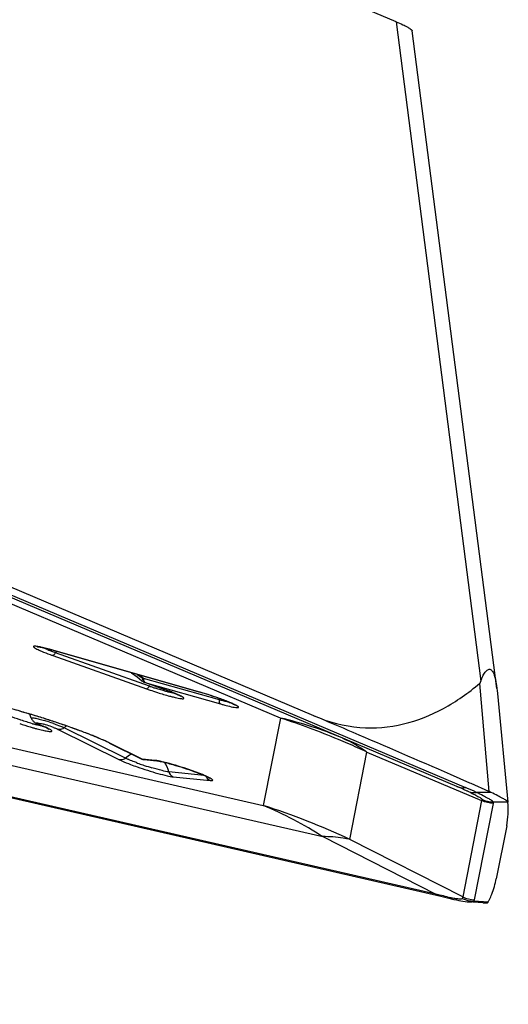
# Model space of a CAD drawing. Units: millimetres. Extents: x 0 to 841, y 0 to 594.
# Drawn here: x 720 to 723, y 330 to 337 of the extents above; entities that cross this region are included whole.
import ezdxf

# ---------------------------------------------------------------- set-up
doc = ezdxf.new("R2010")
doc.units = ezdxf.units.MM
doc.header["$LTSCALE"] = 46.255
doc.layers.get('0').update_dxf_attribs({"linetype": 'CONTINUOUS'})
doc.layers.add('607065095-000_CL', color=7, linetype='CONTINUOUS')
doc.layers.add('607083123-000_DIM', color=7, linetype='CONTINUOUS')
doc.styles.get("Standard").update_dxf_attribs({"font": 'TXT.SHX', "width": 0.7})
doc.styles.add('TEXTSTYLE_2', font='gdt', dxfattribs={"width": 0.7})
doc.dimstyles.new('DIMSTYLE_1', dxfattribs={"dimtxt": 3.5, "dimasz": 3.5, "dimexe": 1.5, "dimexo": 0, "dimgap": 0.875, "dimtad": 1, "dimdec": 3, "dimdsep": 46, "dimtxsty": 'STANDARD', "dimblk": '_FILLED', "dimblk1": '_FILLED', "dimblk2": '_FILLED', "dimcen": 0.09, "dimclrt": 2, "dimadec": 3, "dimazin": 2, "dimtp": 0.2, "dimtm": 0.2, "dimtfac": 1, "dimtdec": 3, "dimtofl": 0, "dimtmove": 0, "dimatfit": 3, "dimldrblk": '_FILLED', "dimfxl": 1, "dimtolj": 1, "dimarcsym": 0})

# ---------------------------------------------------------------- blocks, each defined once
blk = doc.blocks.new('_FILLED')
at = {"color": 0, "linetype": 'BYBLOCK'}
blk.add_solid([(0, 0), (-1, 0.125), (-1, -0.125)], dxfattribs=at)
blk = doc.blocks.new('*D2')
at = {"layer": '607083123-000_DIM', "color": 3, "linetype": 'CONTINUOUS'}
for p, q in [((710.3668, 406.3417), (761.7354, 406.3417)), ((760.2354, 406.3417), (760.2354, 320.2131)), ((760.2354, 234.0845), (760.2354, 320.2131)), ((723.0594, 234.0845), (761.7354, 234.0845))]:
    blk.add_line(p, q, dxfattribs=at)
at = {"layer": '607083123-000_DIM', "color": 3, "linetype": 'CONTINUOUS', "xscale": 3.5, "yscale": 3.5, "zscale": 3.5}
for p, rotation in [((760.2354, 406.3417), 90), ((760.2354, 234.0845), 270)]:
    blk.add_blockref('_FILLED', p, dxfattribs=dict(at, rotation=rotation))
at = {"layer": '607083123-000_DIM', "color": 2, "linetype": 'CONTINUOUS', "insert": (755.8604, 323.9794), "char_height": 3.5, "width": 33.25, "attachment_point": 2, "rotation": 90, "line_spacing_factor": 0.9, "style": 'TEXTSTYLE_2'}
blk.add_mtext('{\\fgdt;n}\\fTXT.SHX;{\\W0.7;172.257}\\P{\\W0.7;MAX-}\\fgdt;{\\fgdt;n}', dxfattribs=at)

msp = doc.modelspace()

# ---------------------------------------------------------------- linework, layer by layer
at = {"layer": '607065095-000_CL', "color": 7, "linetype": 'CONTINUOUS'}
for p, q in [((722.3206, 336.9257), (718.4977, 338.5462)), ((722.9833, 332.5397), (722.4271, 336.8657)), ((722.7212, 331.895), (717.9029, 333.9374)), ((721.7799, 332.3603), (719.1382, 333.4801)), ((720.0559, 332.7931), (721.0318, 332.5151)), ((720.6983, 332.5555), (720.0812, 332.775)), ((720.5817, 332.6433), (720.619, 332.6158)), ((720.619, 332.6158), (720.6495, 332.5902)), ((721.1588, 332.4644), (720.6597, 332.6066)), ((720.6661, 332.5804), (720.7974, 332.5337)), ((722.9834, 332.5397), (722.985, 332.5266)), ((722.985, 332.5266), (722.9871, 332.5063)), ((722.9871, 332.5063), (723.0559, 331.7916)), ((717.5987, 332.3228), (722.6149, 331.1729)), ((720.5422, 332.0814), (720.138, 332.2815)), ((720.4352, 332.1812), (720.6444, 332.0777)), ((720.6616, 332.0728), (720.7471, 332.0642)), ((721.0589, 331.9679), (720.8265, 331.9911)), ((722.8053, 331.9181), (722.6785, 331.9736)), ((722.8144, 331.9141), (722.8053, 331.9181)), ((722.9316, 331.8625), (722.8144, 331.9141)), ((723.0559, 331.7916), (723.0553, 331.7935)), ((723.0484, 331.6369), (722.9801, 331.2889)), ((722.6149, 331.1729), (722.6598, 331.1625)), ((722.6598, 331.1625), (722.7017, 331.1525)), ((722.7876, 331.1375), (722.7999, 331.1364)), ((722.892, 331.1297), (722.7969, 331.1364)), ((722.926, 331.134), (722.9273, 331.1359))]:
    msp.add_line(p, q, dxfattribs=at)
at = {"layer": '607065095-000_CL', "color": 9, "linetype": 'CONTINUOUS'}
for p, q in [((722.3206, 336.9257), (722.8784, 332.5875)), ((721.5602, 332.3453), (717.326, 334.1402)), ((717.9692, 333.9266), (722.7775, 331.8884)), ((716.9291, 332.8071), (721.4476, 331.7712)), ((721.0302, 332.5158), (720.0536, 332.7939)), ((720.0541, 332.7938), (720.0559, 332.7931)), ((720.063, 332.7568), (720.6804, 332.5373)), ((717.32, 332.6012), (721.8385, 331.5653)), ((720.6596, 332.6066), (720.6596, 332.6004)), ((720.6657, 332.5814), (720.6674, 332.5801)), ((720.6674, 332.5801), (720.6661, 332.5804)), ((720.6674, 332.5801), (721.1668, 332.4379)), ((720.7987, 332.5334), (720.6674, 332.5801)), ((722.8704, 332.5729), (722.9316, 331.8625)), ((720.7974, 332.5337), (720.7987, 332.5334)), ((721.0318, 332.5151), (721.03, 332.5158)), ((722.5823, 331.1867), (717.5983, 332.3293)), ((719.9799, 332.2994), (719.983, 332.2985)), ((721.5602, 332.3453), (721.4476, 331.7712)), ((720.0981, 332.2709), (720.5024, 332.0708)), ((720.6511, 332.0752), (720.4419, 332.1787)), ((722.0156, 331.5476), (722.1282, 332.1218)), ((722.1282, 332.1218), (722.8835, 331.8023)), ((720.7367, 332.0666), (720.6511, 332.0752)), ((720.7471, 332.0653), (720.7367, 332.0666)), ((720.8553, 331.9585), (721.099, 331.9342)), ((721.1132, 331.9345), (721.1141, 331.9348)), ((722.9451, 331.8564), (722.8501, 331.8565)), ((722.8835, 331.8023), (722.7593, 331.169)), ((722.8369, 331.1504), (722.9611, 331.7837)), ((722.9603, 331.7936), (723.0553, 331.7935)), ((721.8385, 331.5653), (722.5823, 331.1867)), ((722.7593, 331.169), (722.0156, 331.5476)), ((722.5907, 331.1847), (722.5823, 331.1867)), ((722.926, 331.134), (722.8322, 331.1407))]:
    msp.add_line(p, q, dxfattribs=at)
at = {"layer": '607065095-000_CL', "color": 7, "linetype": 'CONTINUOUS'}
for points in [[(722.7017, 331.1525), (722.7176, 331.149), (722.7326, 331.1459)], [(722.7326, 331.1459), (722.7471, 331.1432), (722.7609, 331.1409), (722.7743, 331.139), (722.7876, 331.1375)]]:
    msp.add_lwpolyline(points, dxfattribs=at)
at = {"layer": '607065095-000_CL', "color": 9, "linetype": 'CONTINUOUS'}
for centre, radius, start, end in [((720.3561, 333.5903), 0.8602, 247.74205, 248.55628), ((720.6777, 334.4855), 1.8347, 249.82698, 250.42638), ((720.4321, 332.574), 0.4043, 148.64804, 150.19814), ((720.0792, 331.8354), 0.9652, 53.03272, 55.47607), ((720.8439, 332.4628), 0.2337, 142.02866, 143.25451), ((721.0601, 332.348), 0.417, 149.50709, 150.17049), ((721.251, 334.1102), 1.65, 250.4298, 251.17481), ((721.3884, 334.5298), 2.1146, 250.43878, 251.70714), ((721.293, 334.2326), 1.7795, 251.16863, 251.85333), ((720.2589, 331.0095), 1.6167, 68.80656, 70.49578), ((720.8412, 332.4767), 0.3179, 357.78367, 359.57476), ((721.6003, 333.9587), 1.5814, 254.09111, 254.85227), ((721.2815, 332.7481), 0.3053, 258.85325, 260.42108), ((718.5711, 327.8711), 4.6961, 73.51689, 74.06343), ((718.3936, 327.2746), 5.3185, 72.50896, 73.50637), ((720.5549, 334.4545), 2.2601, 251.70505, 253.55339), ((720.3096, 333.6601), 1.4043, 254.27971, 254.8342), ((720.2377, 333.3946), 1.1292, 254.83089, 255.47338), ((718.3065, 326.9971), 5.6094, 72.02432, 72.51263), ((719.7859, 331.544), 0.7912, 73.17571, 73.94465), ((719.6255, 331.0448), 1.3398, 71.37271, 73.39316), ((719.7595, 331.4555), 0.8836, 70.3179, 73.199), ((718.425, 327.3495), 5.2376, 70.01907, 72.06743), ((719.6341, 331.0686), 1.3145, 70.71492, 71.39721), ((720.281, 332.1169), 0.2181, 125.89424, 130.98104), ((720.0092, 327.5707), 5.0202, 67.35656, 72.00397), ((721.0133, 329.9571), 2.45, 67.12102, 77.10133), ((720.4513, 334.104), 1.8945, 253.55848, 254.27851), ((720.3728, 333.8253), 1.605, 254.27851, 255.0484), ((719.8104, 331.5982), 0.7321, 69.47884, 70.31342), ((720.4514, 332.214), 0.0366, 243.71152, 254.9712), ((720.0102, 327.5733), 5.0174, 66.58048, 67.35543), ((720.0104, 327.5737), 5.0171, 65.03058, 66.58053), ((720.6832, 331.9195), 0.2147, 119.9283, 131.04214), ((720.6779, 331.9282), 0.2046, 117.99984, 119.86408), ((721.1585, 333.5336), 1.5787, 249.7722, 250.43302), ((721.2364, 333.7529), 1.8114, 250.43444, 251.60412), ((720.6606, 332.1105), 0.0366, 243.672, 254.9712), ((720.6659, 332.1155), 0.0429, 249.93612, 256.4095), ((720.6659, 332.1157), 0.0432, 256.40751, 264.2644), ((721.2502, 333.7935), 1.8543, 251.59488, 253.24179), ((720.7514, 332.1072), 0.0432, 249.96721, 264.20163), ((721.5715, 329.0432), 3.0902, 66.86188, 67.02851), ((721.6965, 329.3321), 2.7755, 65.43997, 66.8914), ((719.8958, 326.9945), 5.0224, 65.034, 72.00185), ((720.399, 329.306), 2.6789, 57.49588, 66.95611), ((720.8666, 323.8637), 7.5213, 76.61826, 76.7487), ((721.0223, 324.5156), 6.8511, 76.20373, 76.62271), ((722.8913, 332.1182), 0.9779, 256.08088, 257.2355), ((722.7151, 331.2669), 0.1143, 238.86566, 256.30866)]:
    msp.add_arc(centre, radius, start, end, dxfattribs=at)
at = {"layer": '607065095-000_CL', "color": 7, "linetype": 'CONTINUOUS'}
for centre, radius, start, end in [((719.6187, 331.2587), 1.5954, 74.09781, 74.56986), ((720.1484, 331.9402), 0.8351, 52.40235, 55.77705), ((720.1849, 330.8111), 1.8282, 69.99072, 70.42448), ((720.8795, 332.4465), 0.0497, 57.22935, 59.01719), ((720.4623, 330.5252), 2.0698, 70.00029, 74.03183), ((720.6281, 330.9832), 1.5827, 69.10477, 69.96778), ((721.2467, 332.4017), 0.0336, 56.52503, 58.13248), ((719.7279, 332.2824), 0.2039, 18.0056, 25.98957), ((686.5693, 249.2947), 90.2202, 66.849818, 67.028459), ((720.1336, 332.6832), 0.4134, 247.06025, 248.17378), ((718.3382, 327.0956), 5.5057, 72.24631, 72.62589), ((718.3154, 327.0245), 5.5803, 71.85425, 72.24645), ((718.3445, 327.1118), 5.4883, 71.01436, 71.85872), ((718.5318, 327.6529), 4.9157, 70.02242, 71.0273), ((718.7511, 328.2562), 4.2738, 69.45358, 70.02145), ((718.9487, 328.7831), 3.711, 68.8259, 69.45496), ((687.6286, 251.7645), 87.5329, 66.395517, 66.851776), ((720.0326, 331.3665), 0.9088, 63.6999, 65.24303), ((720.6664, 332.1223), 0.0498, 243.68457, 249.65718), ((720.6667, 332.1229), 0.0504, 249.65139, 264.34283), ((721.0813, 331.9291), 0.0254, 55.71428, 57.25447), ((721.5866, 329.2172), 2.9082, 65.67441, 67.03865), ((721.7117, 329.497), 2.6017, 65.45921, 65.64496), ((722.6781, 331.2873), 0.6285, 64.86238, 66.22206), ((722.5198, 331.7403), 0.5386, 348.93207, 5.46692), ((722.3111, 331.4411), 0.6877, 333.64927, 335.21311)]:
    msp.add_arc(centre, radius, start, end, dxfattribs=at)
for points, knots in [([(722.3206, 336.9257), (722.3355, 336.9194), (722.3617, 336.9077), (722.3947, 336.8911), (722.4149, 336.879), (722.4244, 336.8709), (722.427, 336.8672), (722.4272, 336.8656)], [0, 0, 0, 0, 0.393811, 0.694658, 0.897483, 0.960996, 1, 1, 1, 1]), ([(719.9597, 332.8151), (719.9559, 332.8152), (719.9762, 332.8134), (719.9842, 332.811), (719.9962, 332.8086), (720.0019, 332.8073)], [0, 0, 0, 0, 0.264947, 0.589953, 1, 1, 1, 1]), ([(720.0019, 332.8073), (720.0051, 332.8065), (720.0189, 332.8032), (720.0326, 332.7995), (720.0432, 332.7966)], [0, 0, 0, 0, 0.228659, 1, 1, 1, 1]), ([(722.8784, 332.5875), (722.8821, 332.5987), (722.89, 332.6194), (722.9025, 332.6428), (722.9143, 332.6568), (722.9231, 332.6637), (722.9325, 332.6671), (722.9462, 332.6649), (722.9601, 332.6473), (722.9747, 332.6049), (722.9801, 332.5669), (722.9834, 332.5397)], [0, 0, 0, 0, 0.14556, 0.271781, 0.324731, 0.369844, 0.408221, 0.444212, 0.533167, 0.662567, 1, 1, 1, 1]), ([(721.7799, 332.3603), (721.8758, 332.3197), (722.0734, 332.2676), (722.3716, 332.2919), (722.6402, 332.4001), (722.7968, 332.5109), (722.8704, 332.5729)], [0, 0, 0, 0, 0.266883, 0.512457, 0.753377, 1, 1, 1, 1]), ([(722.8704, 332.5729), (722.8714, 332.5737), (722.875, 332.578), (722.877, 332.5834), (722.8784, 332.5875)], [0, 0, 0, 0, 0.228707, 1, 1, 1, 1]), ([(720.8104, 332.529), (720.8167, 332.5267), (720.839, 332.5184), (720.8612, 332.5097), (720.8768, 332.5028)], [0, 0, 0, 0, 0.281129, 1, 1, 1, 1]), ([(720.8768, 332.5028), (720.88, 332.5014), (720.8895, 332.4971), (720.899, 332.4927), (720.905, 332.4891)], [0, 0, 0, 0, 0.330206, 1, 1, 1, 1]), ([(721.1926, 332.4618), (721.2081, 332.4559), (721.2323, 332.4459), (721.2563, 332.4353), (721.2644, 332.4303)], [0, 0, 0, 0, 0.636275, 1, 1, 1, 1]), ([(719.9822, 332.3501), (719.9673, 332.3548), (719.9099, 332.3724), (719.8523, 332.3891), (719.8095, 332.4007)], [0, 0, 0, 0, 0.261482, 1, 1, 1, 1]), ([(719.9219, 332.3454), (719.9241, 332.3387), (719.9306, 332.3271), (719.9487, 332.3126), (719.9633, 332.3064), (719.9724, 332.3025)], [0, 0, 0, 0, 0.308124, 0.56361, 1, 1, 1, 1]), ([(719.9799, 332.2994), (719.9831, 332.2981), (719.995, 332.2933), (720.0067, 332.2883), (720.015, 332.2845)], [0, 0, 0, 0, 0.278534, 1, 1, 1, 1]), ([(720.015, 332.2845), (720.0179, 332.2831), (720.0257, 332.2794), (720.0336, 332.2757), (720.038, 332.2726)], [0, 0, 0, 0, 0.369932, 1, 1, 1, 1]), ([(720.3581, 332.2159), (720.3527, 332.2182), (720.3298, 332.2276), (720.3068, 332.2368), (720.2891, 332.2436)], [0, 0, 0, 0, 0.235486, 1, 1, 1, 1]), ([(720.4132, 332.1918), (720.409, 332.1937), (720.3908, 332.202), (720.3723, 332.2099), (720.3581, 332.2159)], [0, 0, 0, 0, 0.228941, 1, 1, 1, 1]), ([(720.7471, 332.0643), (720.7484, 332.0641), (720.7559, 332.0632), (720.7633, 332.0618), (720.7694, 332.0606)], [0, 0, 0, 0, 0.183898, 1, 1, 1, 1]), ([(720.7694, 332.0606), (720.7724, 332.06), (720.7862, 332.057), (720.7999, 332.0537), (720.8106, 332.0509)], [0, 0, 0, 0, 0.21633, 1, 1, 1, 1]), ([(720.8106, 332.0509), (720.8247, 332.0473), (720.8857, 332.0304), (720.9459, 332.0108), (720.9918, 331.9941)], [0, 0, 0, 0, 0.229602, 1, 1, 1, 1]), ([(720.9918, 331.9941), (720.9956, 331.9927), (721.0103, 331.9874), (721.0248, 331.9818), (721.0355, 331.9775)], [0, 0, 0, 0, 0.263753, 1, 1, 1, 1]), ([(721.0355, 331.9775), (721.0485, 331.9724), (721.0685, 331.9638), (721.0884, 331.9547), (721.095, 331.9504)], [0, 0, 0, 0, 0.640865, 1, 1, 1, 1]), ([(723.0553, 331.7935), (723.0531, 331.7975), (723.0417, 331.8055), (723.0199, 331.819), (722.9861, 331.8366), (722.96, 331.8494), (722.9451, 331.8564)], [0, 0, 0, 0, 0.107944, 0.313029, 0.613225, 1, 1, 1, 1]), ([(722.9354, 331.1528), (722.9406, 331.164), (722.9595, 331.2079), (722.9733, 331.2541), (722.9801, 331.2889)], [0, 0, 0, 0, 0.257108, 1, 1, 1, 1]), ([(722.8944, 331.1295), (722.9013, 331.129), (722.9117, 331.1287), (722.9232, 331.1312), (722.926, 331.134)], [0, 0, 0, 0, 0.638074, 1, 1, 1, 1])]:
    msp.add_open_spline(points, degree=3, knots=knots, dxfattribs=at)
at = {"layer": '607065095-000_CL', "color": 9, "linetype": 'CONTINUOUS'}
for points, knots in [([(719.9734, 332.8139), (719.968, 332.815), (719.9587, 332.8166), (719.948, 332.8178), (719.9416, 332.8178), (719.9386, 332.8174), (719.9364, 332.8167), (719.9353, 332.8139), (719.9399, 332.8099), (719.9469, 332.8052), (719.9592, 332.7986), (719.9687, 332.7942), (719.9742, 332.7917)], [0, 0, 0, 0, 0.194822, 0.335534, 0.385084, 0.420929, 0.444412, 0.461075, 0.515009, 0.622694, 0.785381, 1, 1, 1, 1]), ([(720.0044, 332.807), (720.0016, 332.8077), (719.9913, 332.8102), (719.9809, 332.8124), (719.9734, 332.8139)], [0, 0, 0, 0, 0.273227, 1, 1, 1, 1]), ([(720.0303, 332.7943), (720.0274, 332.7954), (720.0173, 332.7997), (720.0073, 332.8041), (720.0002, 332.8076)], [0, 0, 0, 0, 0.282899, 1, 1, 1, 1]), ([(719.9742, 332.7917), (719.9792, 332.7895), (720.0025, 332.7794), (720.0262, 332.7703), (720.045, 332.7634)], [0, 0, 0, 0, 0.213695, 1, 1, 1, 1]), ([(720.0536, 332.7939), (720.0493, 332.7952), (720.0329, 332.7998), (720.0165, 332.8041), (720.0044, 332.807)], [0, 0, 0, 0, 0.267309, 1, 1, 1, 1]), ([(720.0812, 332.775), (720.0778, 332.7762), (720.0645, 332.781), (720.0513, 332.7859), (720.0417, 332.7897)], [0, 0, 0, 0, 0.261958, 1, 1, 1, 1]), ([(720.0812, 332.7749), (720.08, 332.7729), (720.076, 332.7665), (720.0711, 332.76), (720.0665, 332.7577)], [0, 0, 0, 0, 0.318342, 1, 1, 1, 1]), ([(720.6566, 332.6026), (720.6545, 332.5997), (720.6528, 332.5966), (720.6486, 332.591), (720.6495, 332.5902)], [0, 0, 0, 0, 0.749335, 1, 1, 1, 1]), ([(720.6596, 332.6004), (720.6597, 332.5983), (720.6604, 332.5917), (720.6624, 332.5845), (720.6657, 332.5814)], [0, 0, 0, 0, 0.313496, 1, 1, 1, 1]), ([(720.6917, 332.5456), (720.6907, 332.5444), (720.6877, 332.5409), (720.6835, 332.5372), (720.6803, 332.5373)], [0, 0, 0, 0, 0.337351, 1, 1, 1, 1]), ([(720.7247, 332.5221), (720.734, 332.519), (720.7694, 332.5075), (720.8051, 332.4969), (720.8317, 332.4898)], [0, 0, 0, 0, 0.261663, 1, 1, 1, 1]), ([(720.8277, 332.5154), (720.8208, 332.5171), (720.791, 332.5252), (720.7614, 332.5343), (720.7388, 332.5417)], [0, 0, 0, 0, 0.228441, 1, 1, 1, 1]), ([(720.8701, 332.5058), (720.8671, 332.5063), (720.8529, 332.5091), (720.8388, 332.5125), (720.8277, 332.5154)], [0, 0, 0, 0, 0.208576, 1, 1, 1, 1]), ([(720.8317, 332.4898), (720.8348, 332.489), (720.8467, 332.4858), (720.8587, 332.4829), (720.8675, 332.4808)], [0, 0, 0, 0, 0.266887, 1, 1, 1, 1]), ([(720.8777, 332.5029), (720.8751, 332.504), (720.8637, 332.5088), (720.8522, 332.5134), (720.8434, 332.5169)], [0, 0, 0, 0, 0.231837, 1, 1, 1, 1]), ([(720.8675, 332.4808), (720.8813, 332.4776), (720.9004, 332.4737), (720.9178, 332.4722), (720.9263, 332.473), (720.9258, 332.4768), (720.9234, 332.479), (720.9198, 332.4819), (720.9116, 332.4869), (720.8975, 332.4942), (720.8849, 332.4998), (720.8777, 332.5029)], [0, 0, 0, 0, 0.3647, 0.465064, 0.510145, 0.525771, 0.55186, 0.591724, 0.646009, 0.796724, 1, 1, 1, 1]), ([(721.1866, 332.4643), (721.1742, 332.469), (721.1225, 332.4877), (721.0702, 332.5044), (721.0302, 332.5158)], [0, 0, 0, 0, 0.241534, 1, 1, 1, 1]), ([(719.8605, 332.3868), (719.8435, 332.3916), (719.783, 332.4085), (719.7221, 332.424), (719.6779, 332.4334)], [0, 0, 0, 0, 0.280893, 1, 1, 1, 1]), ([(721.1665, 332.438), (721.1633, 332.4398), (721.1588, 332.4493), (721.1585, 332.4587), (721.1588, 332.4644)], [0, 0, 0, 0, 0.392156, 1, 1, 1, 1]), ([(721.2225, 332.4485), (721.218, 332.4494), (721.1966, 332.454), (721.1755, 332.4597), (721.1588, 332.4644)], [0, 0, 0, 0, 0.207331, 1, 1, 1, 1]), ([(721.2464, 332.418), (721.2533, 332.4167), (721.2628, 332.415), (721.2741, 332.4139), (721.2796, 332.414), (721.2833, 332.4144), (721.2853, 332.4167), (721.2834, 332.4196), (721.2781, 332.424), (721.2655, 332.4311), (721.2453, 332.4408), (721.2181, 332.4523), (721.1977, 332.4602), (721.1866, 332.4643)], [0, 0, 0, 0, 0.140999, 0.191565, 0.228068, 0.251048, 0.264167, 0.28087, 0.309874, 0.409325, 0.562179, 0.762089, 1, 1, 1, 1]), ([(721.1871, 332.4323), (721.1926, 332.4308), (721.2123, 332.4256), (721.2321, 332.4208), (721.2464, 332.418)], [0, 0, 0, 0, 0.284141, 1, 1, 1, 1]), ([(719.8537, 332.3313), (719.8459, 332.3339), (719.8169, 332.3439), (719.7882, 332.3546), (719.7672, 332.3628)], [0, 0, 0, 0, 0.267307, 1, 1, 1, 1]), ([(719.9219, 332.3454), (719.9213, 332.3472), (719.9289, 332.3478), (719.9349, 332.3467), (719.9513, 332.3442), (719.9753, 332.3381), (719.9967, 332.3322), (720.0084, 332.3287)], [0, 0, 0, 0, 0.062597, 0.145627, 0.26272, 0.586957, 1, 1, 1, 1]), ([(719.9579, 332.3101), (719.957, 332.3106), (719.9557, 332.3116), (719.9538, 332.313), (719.9544, 332.3149), (719.9556, 332.3148), (719.9563, 332.3148)], [0, 0, 0, 0, 0.405752, 0.636402, 0.760852, 1, 1, 1, 1]), ([(719.9989, 332.2915), (719.9958, 332.292), (719.9809, 332.2949), (719.9661, 332.2985), (719.9544, 332.3015)], [0, 0, 0, 0, 0.209602, 1, 1, 1, 1]), ([(719.9563, 332.3148), (719.9622, 332.3152), (719.9785, 332.3112), (719.9945, 332.3073), (720.0047, 332.3044)], [0, 0, 0, 0, 0.356888, 1, 1, 1, 1]), ([(719.9831, 332.2985), (719.9803, 332.2996), (719.9718, 332.3031), (719.9633, 332.3068), (719.9579, 332.3101)], [0, 0, 0, 0, 0.318814, 1, 1, 1, 1]), ([(719.9587, 332.2746), (719.9715, 332.2713), (719.9942, 332.2655), (720.021, 332.2598), (720.0378, 332.2573), (720.0468, 332.2564), (720.0526, 332.2566), (720.0572, 332.2573), (720.0576, 332.2612), (720.0539, 332.2642), (720.0487, 332.2682), (720.0402, 332.2729), (720.0294, 332.2785), (720.0101, 332.2874), (719.9943, 332.2939), (719.9831, 332.2985)], [0, 0, 0, 0, 0.211661, 0.376796, 0.439024, 0.486615, 0.519332, 0.537943, 0.550015, 0.571837, 0.608179, 0.659459, 0.725258, 0.804894, 1, 1, 1, 1]), ([(720.0683, 332.3093), (720.0753, 332.3069), (720.0989, 332.2983), (720.1223, 332.2893), (720.138, 332.2815)], [0, 0, 0, 0, 0.299123, 1, 1, 1, 1]), ([(720.0671, 332.2838), (720.0702, 332.2826), (720.0806, 332.2786), (720.091, 332.2744), (720.0981, 332.2709)], [0, 0, 0, 0, 0.296145, 1, 1, 1, 1]), ([(720.138, 332.2815), (720.1352, 332.279), (720.1237, 332.2709), (720.108, 332.2682), (720.0981, 332.2709)], [0, 0, 0, 0, 0.267361, 1, 1, 1, 1]), ([(720.3578, 332.2164), (720.347, 332.2209), (720.2997, 332.2402), (720.2518, 332.2583), (720.2147, 332.2718)], [0, 0, 0, 0, 0.22802, 1, 1, 1, 1]), ([(720.4036, 332.1967), (720.4001, 332.1983), (720.3848, 332.205), (720.3695, 332.2115), (720.3578, 332.2164)], [0, 0, 0, 0, 0.235887, 1, 1, 1, 1]), ([(720.4419, 332.1787), (720.439, 332.1802), (720.4263, 332.1863), (720.4135, 332.1922), (720.4036, 332.1967)], [0, 0, 0, 0, 0.230689, 1, 1, 1, 1]), ([(721.9658, 332.2144), (722.0088, 332.1962), (722.0642, 332.1666), (722.1155, 332.1311), (722.1282, 332.1218)], [0, 0, 0, 0, 0.747289, 1, 1, 1, 1]), ([(720.5422, 332.0814), (720.5394, 332.079), (720.5279, 332.0708), (720.5123, 332.0681), (720.5023, 332.0708)], [0, 0, 0, 0, 0.267484, 1, 1, 1, 1]), ([(720.5024, 332.0708), (720.5071, 332.0684), (720.531, 332.0573), (720.5556, 332.0475), (720.5753, 332.0401)], [0, 0, 0, 0, 0.200664, 1, 1, 1, 1]), ([(720.5662, 332.0706), (720.564, 332.0715), (720.5559, 332.075), (720.5479, 332.0787), (720.5423, 332.0815)], [0, 0, 0, 0, 0.279285, 1, 1, 1, 1]), ([(720.6127, 332.0523), (720.6084, 332.0539), (720.5929, 332.0597), (720.5774, 332.0658), (720.5662, 332.0706)], [0, 0, 0, 0, 0.271441, 1, 1, 1, 1]), ([(720.5753, 332.0401), (720.5895, 332.0347), (720.6486, 332.0132), (720.7087, 331.9941), (720.7547, 331.9812)], [0, 0, 0, 0, 0.240817, 1, 1, 1, 1]), ([(720.8121, 332.0508), (720.8058, 332.0525), (720.7842, 332.0579), (720.7625, 332.0629), (720.7471, 332.0653)], [0, 0, 0, 0, 0.296738, 1, 1, 1, 1]), ([(721.0125, 331.9867), (720.9963, 331.9928), (720.9303, 332.0165), (720.8632, 332.0375), (720.8121, 332.0508)], [0, 0, 0, 0, 0.247103, 1, 1, 1, 1]), ([(720.8265, 331.9911), (720.8114, 331.9926), (720.7742, 332.0012), (720.7375, 332.0114), (720.7156, 332.018)], [0, 0, 0, 0, 0.396654, 1, 1, 1, 1]), ([(720.7547, 331.9812), (720.7745, 331.9756), (720.8078, 331.967), (720.8416, 331.9599), (720.8553, 331.9585)], [0, 0, 0, 0, 0.5982, 1, 1, 1, 1]), ([(720.8264, 331.991), (720.8275, 331.9873), (720.8328, 331.9735), (720.8451, 331.9623), (720.8554, 331.9585)], [0, 0, 0, 0, 0.260102, 1, 1, 1, 1]), ([(721.1141, 331.9348), (721.1149, 331.9352), (721.1161, 331.9383), (721.1108, 331.9421), (721.1039, 331.9471), (721.0859, 331.9565), (721.0555, 331.9701), (721.0282, 331.9808), (721.0125, 331.9867)], [0, 0, 0, 0, 0.023262, 0.065242, 0.141782, 0.253461, 0.573689, 1, 1, 1, 1]), ([(721.0989, 331.9343), (721.0897, 331.9376), (721.0785, 331.947), (721.0727, 331.959), (721.0715, 331.9622)], [0, 0, 0, 0, 0.740947, 1, 1, 1, 1]), ([(721.099, 331.9342), (721.1005, 331.9341), (721.1053, 331.9337), (721.1102, 331.9335), (721.1132, 331.9345)], [0, 0, 0, 0, 0.335342, 1, 1, 1, 1]), ([(722.7212, 331.895), (722.7254, 331.8931), (722.7435, 331.887), (722.7633, 331.8863), (722.7775, 331.8884)], [0, 0, 0, 0, 0.244351, 1, 1, 1, 1]), ([(722.7923, 331.8637), (722.8052, 331.8578), (722.8277, 331.8472), (722.8568, 331.8325), (722.8739, 331.8215), (722.8834, 331.8146), (722.8841, 331.8113)], [0, 0, 0, 0, 0.40026, 0.705725, 0.905602, 1, 1, 1, 1]), ([(722.7923, 331.8637), (722.8057, 331.8582), (722.8256, 331.8546), (722.8451, 331.8559), (722.8501, 331.8565)], [0, 0, 0, 0, 0.742078, 1, 1, 1, 1]), ([(722.9603, 331.7936), (722.9573, 331.7975), (722.9457, 331.8054), (722.9234, 331.819), (722.8902, 331.8366), (722.8646, 331.8494), (722.8501, 331.8565)], [0, 0, 0, 0, 0.115355, 0.322803, 0.620308, 1, 1, 1, 1]), ([(722.0156, 331.5476), (722.0015, 331.5508), (721.9431, 331.5618), (721.8835, 331.5658), (721.8385, 331.5653)], [0, 0, 0, 0, 0.2434, 1, 1, 1, 1]), ([(722.7562, 331.159), (722.7549, 331.1566), (722.7457, 331.154), (722.7299, 331.1547), (722.7049, 331.158), (722.686, 331.162), (722.6752, 331.1645)], [0, 0, 0, 0, 0.100139, 0.295814, 0.597624, 1, 1, 1, 1]), ([(722.7999, 331.1362), (722.8068, 331.1358), (722.8176, 331.1355), (722.829, 331.1381), (722.8322, 331.1407)], [0, 0, 0, 0, 0.622173, 1, 1, 1, 1])]:
    msp.add_open_spline(points, degree=3, knots=knots, dxfattribs=at)
for points in [[(720.0665, 332.7577), (720.0655, 332.7572), (720.0643, 332.7568), (720.0632, 332.7568)], [(720.6983, 332.5555), (720.6964, 332.552), (720.6942, 332.5487), (720.6917, 332.5456)], [(719.8915, 332.3198), (719.8789, 332.3234), (719.8662, 332.3272), (719.8537, 332.3313)], [(719.9291, 332.3083), (719.9167, 332.3126), (719.9041, 332.3162), (719.8915, 332.3198)], [(720.8265, 331.9911), (720.8203, 332.0135), (720.8104, 332.0353), (720.7972, 332.0545)], [(722.8841, 331.8113), (722.8848, 331.8084), (722.8846, 331.8052), (722.8835, 331.8023)], [(722.9611, 331.7837), (722.9345, 331.7847), (722.9076, 331.7911), (722.8835, 331.8023)], [(722.8841, 331.8113), (722.9078, 331.8006), (722.9342, 331.7945), (722.9603, 331.7936)], [(722.9611, 331.7837), (722.9617, 331.787), (722.9614, 331.7905), (722.9603, 331.7936)], [(722.6149, 331.173), (722.6034, 331.1756), (722.5922, 331.1803), (722.5823, 331.1867)], [(722.7593, 331.169), (722.7592, 331.1655), (722.758, 331.162), (722.7562, 331.159)], [(722.7562, 331.159), (722.7798, 331.1481), (722.8062, 331.1417), (722.8322, 331.1407)], [(722.7593, 331.169), (722.7834, 331.1578), (722.8103, 331.1514), (722.8369, 331.1504)], [(722.8322, 331.1407), (722.8344, 331.1435), (722.8362, 331.1469), (722.8369, 331.1504)]]:
    msp.add_open_spline(points, degree=3, dxfattribs=at)
at = {"layer": '607065095-000_CL', "color": 7, "linetype": 'CONTINUOUS'}
msp.add_open_spline([(720.6495, 332.5902), (720.6543, 332.5859), (720.66, 332.5825), (720.6661, 332.5804)], degree=3, dxfattribs=at)

# ---------------------------------------------------------------- dimensions: what is measured, and where the dimension line sits
at = {"layer": '607083123-000_DIM', "color": 3, "linetype": 'CONTINUOUS'}
dim = msp.add_linear_dim(base=(760.2354, 406.3417), p1=(723.0594, 234.0845), p2=(710.3668, 406.3417), angle=90, text='%%c<>\\PMAX-%%c', dimstyle='DIMSTYLE_1', dxfattribs=at)
dim.commit()
dim.dimension.update_dxf_attribs({"geometry": '*D2', "text_midpoint": (760.2354, 323.9794), "dimtype": 160})

doc.saveas('drawing.dxf')
